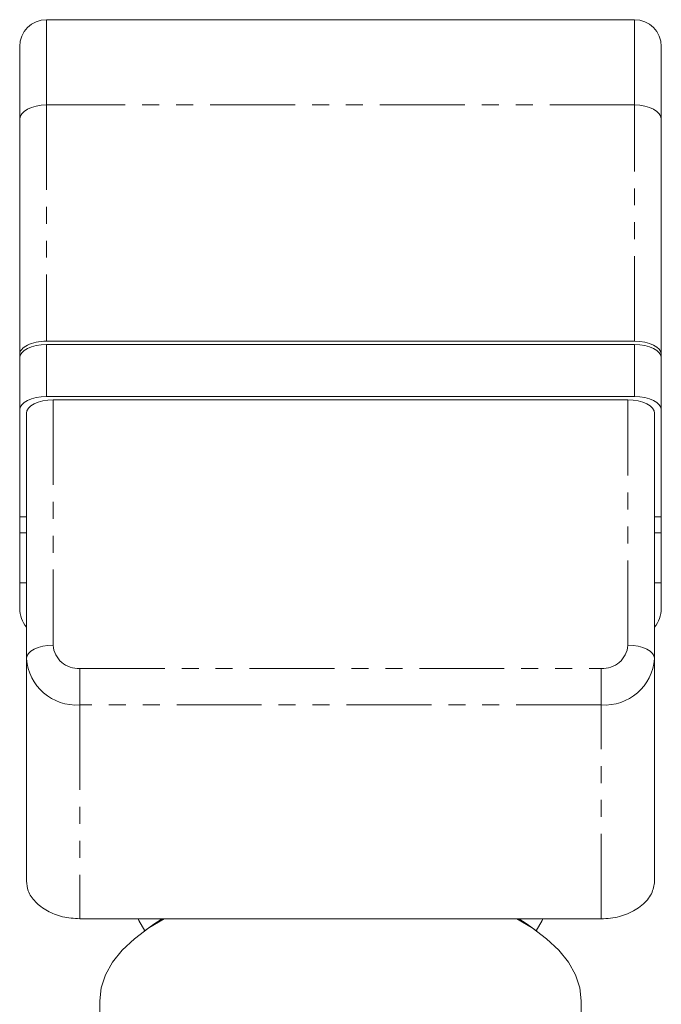
# Model space of a CAD drawing. Units: millimetres. Extents: x -31 to 606, y 17 to 375.
# Drawn here: x -30 to 18, y 294 to 367 of the extents above; entities that cross this region are included whole.
import ezdxf

# ---------------------------------------------------------------- set-up
doc = ezdxf.new("R2010")
doc.units = ezdxf.units.MM
doc.linetypes.add('PHANTOM', pattern=[12.7, 6.35, -1.27, 1.27, -1.27, 1.27, -1.27])

msp = doc.modelspace()

# ---------------------------------------------------------------- linework, layer by layer
at = {"color": 7, "linetype": 'Continuous', "lineweight": 15}
for p, q in [((16.003, 367.488), (-27.997, 367.488)), ((-29.997, 360.024), (-29.997, 365.488)), ((18.003, 365.488), (18.003, 360.024)), ((-29.997, 342.436), (-29.997, 360.024)), ((18.003, 360.024), (18.003, 342.436)), ((16.003, 343.438), (-27.997, 343.438)), ((-27.997, 343.186), (16.003, 343.186)), ((-29.997, 342.186), (-29.997, 342.436)), ((-29.997, 338.288), (-29.997, 342.186)), ((18.003, 342.186), (18.003, 342.436)), ((18.003, 342.186), (18.003, 338.288)), ((-27.997, 339.288), (16.003, 339.288)), ((-27.497, 339.038), (15.503, 339.038)), ((-29.997, 330.281), (-29.997, 338.288)), ((18.003, 330.281), (18.003, 338.288)), ((-29.497, 319.679), (-29.497, 338.038)), ((17.503, 338.038), (17.503, 319.679)), ((-29.997, 329.102), (-29.997, 330.281)), ((18.003, 329.102), (18.003, 330.281)), ((-29.997, 329.102), (-29.497, 329.102)), ((-29.997, 325.356), (-29.997, 329.102)), ((17.503, 329.102), (18.003, 329.102)), ((18.003, 325.356), (18.003, 329.102)), ((-29.997, 323.423), (-29.997, 325.356)), ((18.003, 323.423), (18.003, 325.356)), ((-29.497, 303.027), (-29.497, 319.679)), ((17.503, 319.679), (17.503, 303.027)), ((-25.497, 300.215), (13.503, 300.215)), ((-19.878, 299.859), (-20.694, 299.282)), ((-19.497, 300.215), (-19.497, 300.118)), ((7.352, 300.215), (7.883, 299.859)), ((7.503, 300.118), (7.503, 300.215)), ((8.7, 299.282), (7.883, 299.859)), ((-23.997, 294.086), (-23.997, 284.56)), ((12.003, 284.56), (12.003, 294.086))]:
    msp.add_line(p, q, dxfattribs=at)
at = {"color": 8, "linetype": 'PHANTOM', "lineweight": 0}
for p, q in [((-27.997, 367.488), (-27.997, 361.113)), ((16.003, 361.113), (16.003, 367.488)), ((-27.997, 361.113), (-27.997, 343.438)), ((16.003, 361.113), (-27.997, 361.113)), ((16.003, 343.438), (16.003, 361.113)), ((-27.997, 343.186), (-27.997, 339.288)), ((16.003, 339.288), (16.003, 343.186)), ((-27.497, 339.038), (-27.497, 320.679)), ((15.503, 320.679), (15.503, 339.038)), ((-29.997, 330.281), (-29.497, 330.281)), ((17.503, 330.281), (18.003, 330.281)), ((-29.997, 325.356), (-29.497, 325.356)), ((17.503, 325.356), (18.003, 325.356)), ((-25.497, 318.947), (13.503, 318.947)), ((-25.497, 318.947), (-25.497, 316.215)), ((13.503, 318.947), (13.503, 316.215)), ((13.503, 316.215), (-25.497, 316.215)), ((-25.497, 316.215), (-25.497, 300.215)), ((13.503, 300.215), (13.503, 316.215))]:
    msp.add_line(p, q, dxfattribs=at)
at = {"color": 8, "linetype": 'PHANTOM', "lineweight": 0, "flags": 128}
for points in [[(-27.997, 361.113), (-28.388, 361.092), (-28.763, 361.03), (-29.108, 360.93), (-29.412, 360.794), (-29.66, 360.629), (-29.845, 360.441), (-29.959, 360.236), (-29.997, 360.024)], [(16.003, 361.113), (16.393, 361.092), (16.768, 361.03), (17.114, 360.93), (17.417, 360.794), (17.666, 360.629), (17.85, 360.441), (17.964, 360.236), (18.003, 360.024)], [(-27.497, 320.679), (-27.888, 320.66), (-28.263, 320.603), (-28.608, 320.51), (-28.912, 320.386), (-29.16, 320.234), (-29.345, 320.061), (-29.459, 319.874), (-29.497, 319.679)], [(15.503, 320.679), (15.893, 320.66), (16.268, 320.603), (16.614, 320.51), (16.917, 320.386), (17.166, 320.234), (17.35, 320.061), (17.464, 319.874), (17.503, 319.679)]]:
    msp.add_lwpolyline(points, dxfattribs=at)
at = {"color": 7, "linetype": 'Continuous', "lineweight": 15, "flags": 128}
for points in [[(-29.997, 342.186), (-29.959, 342.381), (-29.845, 342.568), (-29.66, 342.741), (-29.412, 342.893), (-29.108, 343.017), (-28.763, 343.109), (-28.388, 343.166), (-27.997, 343.186)], [(16.003, 343.186), (16.393, 343.166), (16.768, 343.109), (17.114, 343.017), (17.417, 342.893), (17.666, 342.741), (17.85, 342.568), (17.964, 342.381), (18.003, 342.186)], [(-27.997, 339.288), (-28.388, 339.269), (-28.763, 339.212), (-29.108, 339.12), (-29.412, 338.996), (-29.66, 338.844), (-29.845, 338.671), (-29.959, 338.484), (-29.997, 338.288)], [(-29.497, 338.038), (-29.459, 338.234), (-29.345, 338.421), (-29.16, 338.594), (-28.912, 338.746), (-28.608, 338.87), (-28.263, 338.962), (-27.888, 339.019), (-27.497, 339.038)], [(15.503, 339.038), (15.893, 339.019), (16.268, 338.962), (16.614, 338.87), (16.917, 338.746), (17.166, 338.594), (17.35, 338.421), (17.464, 338.234), (17.503, 338.038)], [(18.003, 338.288), (17.964, 338.484), (17.85, 338.671), (17.666, 338.844), (17.417, 338.996), (17.114, 339.12), (16.768, 339.212), (16.393, 339.269), (16.003, 339.288)], [(-23.997, 294.086), (-23.892, 295.059), (-23.577, 296.021), (-23.055, 296.96), (-22.334, 297.865), (-21.421, 298.726), (-20.327, 299.533), (-19.179, 300.215)], [(-20.632, 299.326), (-21.08, 300.093), (-21.135, 300.215)], [(-19.878, 299.859), (-19.413, 300.173), (-19.347, 300.215)], [(7.184, 300.215), (8.332, 299.533), (9.426, 298.726), (10.339, 297.865), (11.06, 296.96), (11.582, 296.021), (11.897, 295.059), (12.003, 294.086)], [(9.14, 300.215), (9.085, 300.093), (8.637, 299.326)]]:
    msp.add_lwpolyline(points, dxfattribs=at)
at = {"color": 7, "linetype": 'Continuous', "lineweight": 15}
for centre, radius, start, end in [((-27.997, 365.488), 2, 90, 180), ((16.003, 365.488), 2, 0, 90), ((-27.566, 323.511), 2.433, 182.06666, 217.45099), ((15.571, 323.511), 2.433, 322.54901, 357.93334)]:
    msp.add_arc(centre, radius, start, end, dxfattribs=at)
at = {"color": 8, "linetype": 'PHANTOM', "lineweight": 0}
for centre, radius, start, end in [((-25.622, 320.823), 1.881, 184.40195, 273.81126), ((13.628, 320.823), 1.881, 266.18874, 355.59805), ((-25.747, 319.967), 3.761, 184.40195, 273.81126), ((13.753, 319.967), 3.761, 266.18874, 355.59805)]:
    msp.add_arc(centre, radius, start, end, dxfattribs=at)
at = {"color": 7, "linetype": 'Continuous', "lineweight": 15}
for centre, start_param, end_param in [((-27.997, 342.436), 1.570796, 3.141593), ((16.003, 342.436), 0, 1.570796)]:
    msp.add_ellipse(centre, major_axis=(2, 0), ratio=0.500686, start_param=start_param, end_param=end_param, dxfattribs=at)
for points, knots in [([(-25.497, 300.215), (-25.934, 300.245), (-26.808, 300.307), (-27.976, 300.779), (-28.875, 301.463), (-29.409, 302.255), (-29.47, 302.785), (-29.497, 303.027)], [0, 0, 0, 0, 0.2030074, 0.4059391, 0.6110874, 0.8228775, 1, 1, 1, 1]), ([(17.503, 303.027), (17.456, 302.712), (17.364, 302.082), (16.62, 301.204), (15.537, 300.556), (14.428, 300.251), (13.741, 300.224), (13.503, 300.215)], [0, 0, 0, 0, 0.229702, 0.459806, 0.679458, 0.888779, 1, 1, 1, 1])]:
    msp.add_open_spline(points, degree=3, knots=knots, dxfattribs=at)

doc.saveas('drawing.dxf')
